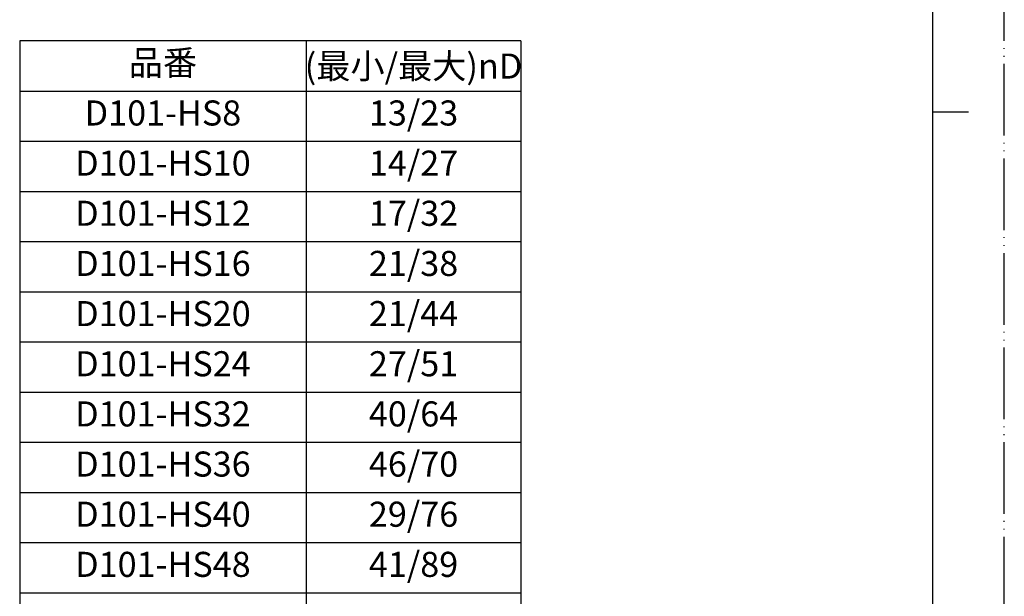
# Model space of a CAD drawing. Units: millimetres. Extents: x 0 to 210, y 0 to 297.
# Drawn here: x 72 to 210, y 81 to 161 of the extents above; entities that cross this region are included whole.
import ezdxf

# ---------------------------------------------------------------- set-up
doc = ezdxf.new("R2010")
doc.units = ezdxf.units.MM
doc.linetypes.add('PHANTOM', pattern=[13, 10, -1, 0, -1, 0, -1])
doc.layers.add('1', color=7, linetype='Continuous')
doc.styles.add('CONVERTER_11', font='MS Mincho.ttf', dxfattribs={"width": 0.89})
doc.styles.add('CONVERTER_12', font='txt.shx', dxfattribs={"width": 0.9})

# ---------------------------------------------------------------- blocks, each defined once
blk = doc.blocks.new('開示A4')
at = {"layer": '1', "color": 4, "linetype": 'PHANTOM'}
blk.add_line((210, 0), (210, 297), dxfattribs=at)
at = {"layer": '1', "color": 7, "linetype": 'Continuous'}
for p, q in [((200, 148.5), (200, 287)), ((200, 10), (200, 148.5))]:
    blk.add_line(p, q, dxfattribs=at)
at = {"layer": '1', "color": 2, "linetype": 'Continuous'}
blk.add_line((200, 148.5), (205, 148.5), dxfattribs=at)

msp = doc.modelspace()

# ---------------------------------------------------------------- linework, layer by layer
at = {"color": 7, "linetype": 'Continuous'}
for p, q in [((142.5, 158.392), (72.5, 158.392)), ((72.5, 158.392), (72.5, 46.392)), ((142.5, 158.392), (142.5, 46.392))]:
    msp.add_line(p, q, dxfattribs=at)
at = {"color": 2, "linetype": 'Continuous'}
for p, q in [((112.5, 158.392), (112.5, 46.392)), ((72.5, 151.392), (142.5, 151.392)), ((72.5, 144.392), (142.5, 144.392)), ((72.5, 137.392), (142.5, 137.392)), ((72.5, 130.392), (142.5, 130.392)), ((72.5, 123.392), (142.5, 123.392)), ((72.5, 116.392), (142.5, 116.392)), ((72.5, 109.392), (142.5, 109.392)), ((72.5, 102.392), (142.5, 102.392)), ((72.5, 95.392), (142.5, 95.392)), ((72.5, 88.392), (142.5, 88.392)), ((72.5, 81.392), (142.5, 81.392))]:
    msp.add_line(p, q, dxfattribs=at)

# ---------------------------------------------------------------- block references
at = {"layer": '1'}
msp.add_blockref('開示A4', (0, 0), dxfattribs=at)

# ---------------------------------------------------------------- texts
at = {"color": 2, "insert": (92.5, 154.892), "char_height": 3.5, "attachment_point": 5, "line_spacing_factor": 0.545455, "style": 'CONVERTER_11'}
msp.add_mtext('品番', dxfattribs=at)
at = {"color": 2, "insert": (127.5, 154.892), "char_height": 3.5, "attachment_point": 5, "style": 'CONVERTER_11'}
msp.add_mtext('(最小/最大){\\Fgdt;n}D', dxfattribs=at)
at = {"color": 7, "char_height": 3.5, "attachment_point": 5, "line_spacing_factor": 1.320528, "style": 'CONVERTER_12'}
for s, insert in [('D101-HS8', (92.5, 147.892)), ('D101-HS10', (92.5, 140.892)), ('D101-HS12', (92.5, 133.892)), ('D101-HS16', (92.5, 126.892)), ('D101-HS20', (92.5, 119.892)), ('D101-HS24', (92.5, 112.892)), ('D101-HS32', (92.5, 105.892)), ('D101-HS36', (92.5, 98.892)), ('D101-HS40', (92.5, 91.892)), ('D101-HS48', (92.5, 84.892))]:
    msp.add_mtext(s, dxfattribs=dict(at, insert=insert))
at = {"layer": '1', "color": 7, "char_height": 3.5, "attachment_point": 5, "line_spacing_factor": 1.320528, "style": 'CONVERTER_12'}
for s, insert in [('13/23', (127.5, 147.892)), ('14/27', (127.5, 140.892)), ('17/32', (127.5, 133.892)), ('21/38', (127.5, 126.892)), ('21/44', (127.5, 119.892)), ('27/51', (127.5, 112.892)), ('40/64', (127.5, 105.892)), ('46/70', (127.5, 98.892)), ('29/76', (127.5, 91.892)), ('41/89', (127.5, 84.892))]:
    msp.add_mtext(s, dxfattribs=dict(at, insert=insert))

doc.saveas('drawing.dxf')
